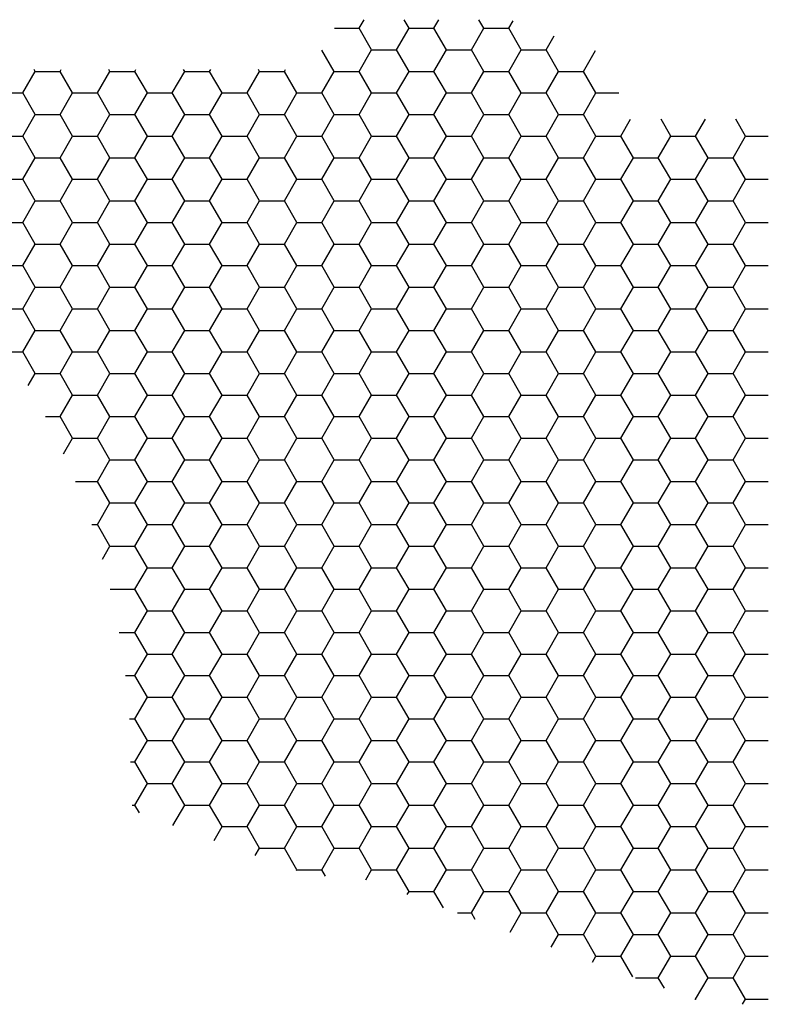
# Model space of a CAD drawing. Extents: x -1 to 4983, y -1242 to 3384.
# Drawn here: x 2266 to 2342, y 2458 to 2557 of the extents above; entities that cross this region are included whole.
import ezdxf

# ---------------------------------------------------------------- set-up
doc = ezdxf.new("R2010")
doc.units = 0
doc.header["$LTSCALE"] = 15
doc.header["$MEASUREMENT"] = 0
doc.layers.get('0').update_dxf_attribs({"linetype": 'CONTINUOUS'})

# ---------------------------------------------------------------- blocks, each defined once
blk = doc.blocks.new('*X')
at = {"color": 0}
for p, q in [((268.75, 374.556), (269.245, 375.413)), ((273.75, 374.556), (273.255, 375.413)), ((276.25, 374.556), (276.745, 375.413)), ((281.25, 374.556), (280.755, 375.413)), ((266.274, 374.556), (268.75, 374.556)), ((270, 372.391), (268.75, 374.556)), ((272.5, 372.391), (273.75, 374.556)), ((273.75, 374.556), (276.25, 374.556)), ((277.5, 372.391), (276.25, 374.556)), ((280, 372.391), (281.25, 374.556)), ((281.25, 374.556), (283.75, 374.556)), ((283.75, 374.556), (284.188, 375.315)), ((285, 372.391), (283.75, 374.556)), ((287.5, 372.391), (288.32, 373.811)), ((266.25, 370.226), (265.012, 372.37)), ((268.75, 370.226), (270, 372.391)), ((270, 372.391), (272.5, 372.391)), ((273.75, 370.226), (272.5, 372.391)), ((276.25, 370.226), (277.5, 372.391)), ((277.5, 372.391), (280, 372.391)), ((281.25, 370.226), (280, 372.391)), ((283.75, 370.226), (285, 372.391)), ((285, 372.391), (287.5, 372.391)), ((288.75, 370.226), (287.5, 372.391)), ((291.25, 370.226), (292.452, 372.308)), ((235, 368.061), (236.25, 370.226)), ((236.25, 370.226), (236.14, 370.416)), ((236.25, 370.226), (238.75, 370.226)), ((238.75, 370.226), (238.86, 370.416)), ((240, 368.061), (238.75, 370.226)), ((242.5, 368.061), (243.75, 370.226)), ((243.75, 370.226), (243.64, 370.416)), ((243.75, 370.226), (246.25, 370.226)), ((246.25, 370.226), (246.36, 370.416)), ((247.5, 368.061), (246.25, 370.226)), ((250, 368.061), (251.25, 370.226)), ((251.25, 370.226), (251.14, 370.416)), ((251.25, 370.226), (253.75, 370.226)), ((253.75, 370.226), (253.86, 370.416)), ((255, 368.061), (253.75, 370.226)), ((257.5, 368.061), (258.75, 370.226)), ((258.75, 370.226), (258.64, 370.416)), ((258.75, 370.226), (261.25, 370.226)), ((261.25, 370.226), (261.36, 370.416)), ((262.5, 368.061), (261.25, 370.226)), ((265, 368.061), (266.25, 370.226)), ((266.25, 370.226), (268.75, 370.226)), ((270, 368.061), (268.75, 370.226)), ((272.5, 368.061), (273.75, 370.226)), ((273.75, 370.226), (276.25, 370.226)), ((277.5, 368.061), (276.25, 370.226)), ((280, 368.061), (281.25, 370.226)), ((281.25, 370.226), (283.75, 370.226)), ((285, 368.061), (283.75, 370.226)), ((287.5, 368.061), (288.75, 370.226)), ((288.75, 370.226), (291.25, 370.226)), ((292.5, 368.061), (291.25, 370.226)), ((232.5, 368.061), (235, 368.061)), ((236.25, 365.896), (235, 368.061)), ((238.75, 365.896), (240, 368.061)), ((240, 368.061), (242.5, 368.061)), ((243.75, 365.896), (242.5, 368.061)), ((246.25, 365.896), (247.5, 368.061)), ((247.5, 368.061), (250, 368.061)), ((251.25, 365.896), (250, 368.061)), ((253.75, 365.896), (255, 368.061)), ((255, 368.061), (257.5, 368.061)), ((258.75, 365.896), (257.5, 368.061)), ((261.25, 365.896), (262.5, 368.061)), ((262.5, 368.061), (265, 368.061)), ((266.25, 365.896), (265, 368.061)), ((268.75, 365.896), (270, 368.061)), ((270, 368.061), (272.5, 368.061)), ((273.75, 365.896), (272.5, 368.061)), ((276.25, 365.896), (277.5, 368.061)), ((277.5, 368.061), (280, 368.061)), ((281.25, 365.896), (280, 368.061)), ((283.75, 365.896), (285, 368.061)), ((285, 368.061), (287.5, 368.061)), ((288.75, 365.896), (287.5, 368.061)), ((291.25, 365.896), (292.5, 368.061)), ((292.5, 368.061), (294.796, 368.061)), ((235, 363.731), (236.25, 365.896)), ((236.25, 365.896), (238.75, 365.896)), ((240, 363.731), (238.75, 365.896)), ((242.5, 363.731), (243.75, 365.896)), ((243.75, 365.896), (246.25, 365.896)), ((247.5, 363.731), (246.25, 365.896)), ((250, 363.731), (251.25, 365.896)), ((251.25, 365.896), (253.75, 365.896)), ((255, 363.731), (253.75, 365.896)), ((257.5, 363.731), (258.75, 365.896)), ((258.75, 365.896), (261.25, 365.896)), ((262.5, 363.731), (261.25, 365.896)), ((265, 363.731), (266.25, 365.896)), ((266.25, 365.896), (268.75, 365.896)), ((270, 363.731), (268.75, 365.896)), ((272.5, 363.731), (273.75, 365.896)), ((273.75, 365.896), (276.25, 365.896)), ((277.5, 363.731), (276.25, 365.896)), ((280, 363.731), (281.25, 365.896)), ((281.25, 365.896), (283.75, 365.896)), ((285, 363.731), (283.75, 365.896)), ((287.5, 363.731), (288.75, 365.896)), ((288.75, 365.896), (291.25, 365.896)), ((292.5, 363.731), (291.25, 365.896)), ((295, 363.731), (295.975, 365.419)), ((300, 363.731), (299.025, 365.419)), ((302.5, 363.731), (303.475, 365.419)), ((307.5, 363.731), (306.525, 365.419)), ((232.5, 363.731), (235, 363.731)), ((236.25, 361.566), (235, 363.731)), ((238.75, 361.566), (240, 363.731)), ((240, 363.731), (242.5, 363.731)), ((243.75, 361.566), (242.5, 363.731)), ((246.25, 361.566), (247.5, 363.731)), ((247.5, 363.731), (250, 363.731)), ((251.25, 361.566), (250, 363.731)), ((253.75, 361.566), (255, 363.731)), ((255, 363.731), (257.5, 363.731)), ((258.75, 361.566), (257.5, 363.731)), ((261.25, 361.566), (262.5, 363.731)), ((262.5, 363.731), (265, 363.731)), ((266.25, 361.566), (265, 363.731)), ((268.75, 361.566), (270, 363.731)), ((270, 363.731), (272.5, 363.731)), ((273.75, 361.566), (272.5, 363.731)), ((276.25, 361.566), (277.5, 363.731)), ((277.5, 363.731), (280, 363.731)), ((281.25, 361.566), (280, 363.731)), ((283.75, 361.566), (285, 363.731)), ((285, 363.731), (287.5, 363.731)), ((288.75, 361.566), (287.5, 363.731)), ((291.25, 361.566), (292.5, 363.731)), ((292.5, 363.731), (295, 363.731)), ((296.25, 361.566), (295, 363.731)), ((298.75, 361.566), (300, 363.731)), ((300, 363.731), (302.5, 363.731)), ((303.75, 361.566), (302.5, 363.731)), ((306.25, 361.566), (307.5, 363.731)), ((307.5, 363.731), (309.788, 363.731)), ((235, 359.401), (236.25, 361.566)), ((236.25, 361.566), (238.75, 361.566)), ((240, 359.401), (238.75, 361.566)), ((242.5, 359.401), (243.75, 361.566)), ((243.75, 361.566), (246.25, 361.566)), ((247.5, 359.401), (246.25, 361.566)), ((250, 359.401), (251.25, 361.566)), ((251.25, 361.566), (253.75, 361.566)), ((255, 359.401), (253.75, 361.566)), ((257.5, 359.401), (258.75, 361.566)), ((258.75, 361.566), (261.25, 361.566)), ((262.5, 359.401), (261.25, 361.566)), ((265, 359.401), (266.25, 361.566)), ((266.25, 361.566), (268.75, 361.566)), ((270, 359.401), (268.75, 361.566)), ((272.5, 359.401), (273.75, 361.566)), ((273.75, 361.566), (276.25, 361.566)), ((277.5, 359.401), (276.25, 361.566)), ((280, 359.401), (281.25, 361.566)), ((281.25, 361.566), (283.75, 361.566)), ((285, 359.401), (283.75, 361.566)), ((287.5, 359.401), (288.75, 361.566)), ((288.75, 361.566), (291.25, 361.566)), ((292.5, 359.401), (291.25, 361.566)), ((295, 359.401), (296.25, 361.566)), ((296.25, 361.566), (298.75, 361.566)), ((300, 359.401), (298.75, 361.566)), ((302.5, 359.401), (303.75, 361.566)), ((303.75, 361.566), (306.25, 361.566)), ((307.5, 359.401), (306.25, 361.566)), ((232.5, 359.401), (235, 359.401)), ((236.25, 357.235), (235, 359.401)), ((238.75, 357.235), (240, 359.401)), ((240, 359.401), (242.5, 359.401)), ((243.75, 357.235), (242.5, 359.401)), ((246.25, 357.235), (247.5, 359.401)), ((247.5, 359.401), (250, 359.401)), ((251.25, 357.235), (250, 359.401)), ((253.75, 357.235), (255, 359.401)), ((255, 359.401), (257.5, 359.401)), ((258.75, 357.235), (257.5, 359.401)), ((261.25, 357.235), (262.5, 359.401)), ((262.5, 359.401), (265, 359.401)), ((266.25, 357.235), (265, 359.401)), ((268.75, 357.235), (270, 359.401)), ((270, 359.401), (272.5, 359.401)), ((273.75, 357.235), (272.5, 359.401)), ((276.25, 357.235), (277.5, 359.401)), ((277.5, 359.401), (280, 359.401)), ((281.25, 357.235), (280, 359.401)), ((283.75, 357.235), (285, 359.401)), ((285, 359.401), (287.5, 359.401)), ((288.75, 357.235), (287.5, 359.401)), ((291.25, 357.235), (292.5, 359.401)), ((292.5, 359.401), (295, 359.401)), ((296.25, 357.235), (295, 359.401)), ((298.75, 357.235), (300, 359.401)), ((300, 359.401), (302.5, 359.401)), ((303.75, 357.235), (302.5, 359.401)), ((306.25, 357.235), (307.5, 359.401)), ((307.5, 359.401), (309.788, 359.401)), ((235, 355.07), (236.25, 357.235)), ((236.25, 357.235), (238.75, 357.235)), ((240, 355.07), (238.75, 357.235)), ((242.5, 355.07), (243.75, 357.235)), ((243.75, 357.235), (246.25, 357.235)), ((247.5, 355.07), (246.25, 357.235)), ((250, 355.07), (251.25, 357.235)), ((251.25, 357.235), (253.75, 357.235)), ((255, 355.07), (253.75, 357.235)), ((257.5, 355.07), (258.75, 357.235)), ((258.75, 357.235), (261.25, 357.235)), ((262.5, 355.07), (261.25, 357.235)), ((265, 355.07), (266.25, 357.235)), ((266.25, 357.235), (268.75, 357.235)), ((270, 355.07), (268.75, 357.235)), ((272.5, 355.07), (273.75, 357.235)), ((273.75, 357.235), (276.25, 357.235)), ((277.5, 355.07), (276.25, 357.235)), ((280, 355.07), (281.25, 357.235)), ((281.25, 357.235), (283.75, 357.235)), ((285, 355.07), (283.75, 357.235)), ((287.5, 355.07), (288.75, 357.235)), ((288.75, 357.235), (291.25, 357.235)), ((292.5, 355.07), (291.25, 357.235)), ((295, 355.07), (296.25, 357.235)), ((296.25, 357.235), (298.75, 357.235)), ((300, 355.07), (298.75, 357.235)), ((302.5, 355.07), (303.75, 357.235)), ((303.75, 357.235), (306.25, 357.235)), ((307.5, 355.07), (306.25, 357.235)), ((232.5, 355.07), (235, 355.07)), ((236.25, 352.905), (235, 355.07)), ((238.75, 352.905), (240, 355.07)), ((240, 355.07), (242.5, 355.07)), ((243.75, 352.905), (242.5, 355.07)), ((246.25, 352.905), (247.5, 355.07)), ((247.5, 355.07), (250, 355.07)), ((251.25, 352.905), (250, 355.07)), ((253.75, 352.905), (255, 355.07)), ((255, 355.07), (257.5, 355.07)), ((258.75, 352.905), (257.5, 355.07)), ((261.25, 352.905), (262.5, 355.07)), ((262.5, 355.07), (265, 355.07)), ((266.25, 352.905), (265, 355.07)), ((268.75, 352.905), (270, 355.07)), ((270, 355.07), (272.5, 355.07)), ((273.75, 352.905), (272.5, 355.07)), ((276.25, 352.905), (277.5, 355.07)), ((277.5, 355.07), (280, 355.07)), ((281.25, 352.905), (280, 355.07)), ((283.75, 352.905), (285, 355.07)), ((285, 355.07), (287.5, 355.07)), ((288.75, 352.905), (287.5, 355.07)), ((291.25, 352.905), (292.5, 355.07)), ((292.5, 355.07), (295, 355.07)), ((296.25, 352.905), (295, 355.07)), ((298.75, 352.905), (300, 355.07)), ((300, 355.07), (302.5, 355.07)), ((303.75, 352.905), (302.5, 355.07)), ((306.25, 352.905), (307.5, 355.07)), ((307.5, 355.07), (309.788, 355.07)), ((235, 350.74), (236.25, 352.905)), ((236.25, 352.905), (238.75, 352.905)), ((240, 350.74), (238.75, 352.905)), ((242.5, 350.74), (243.75, 352.905)), ((243.75, 352.905), (246.25, 352.905)), ((247.5, 350.74), (246.25, 352.905)), ((250, 350.74), (251.25, 352.905)), ((251.25, 352.905), (253.75, 352.905)), ((255, 350.74), (253.75, 352.905)), ((257.5, 350.74), (258.75, 352.905)), ((258.75, 352.905), (261.25, 352.905)), ((262.5, 350.74), (261.25, 352.905)), ((265, 350.74), (266.25, 352.905)), ((266.25, 352.905), (268.75, 352.905)), ((270, 350.74), (268.75, 352.905)), ((272.5, 350.74), (273.75, 352.905)), ((273.75, 352.905), (276.25, 352.905)), ((277.5, 350.74), (276.25, 352.905)), ((280, 350.74), (281.25, 352.905)), ((281.25, 352.905), (283.75, 352.905)), ((285, 350.74), (283.75, 352.905)), ((287.5, 350.74), (288.75, 352.905)), ((288.75, 352.905), (291.25, 352.905)), ((292.5, 350.74), (291.25, 352.905)), ((295, 350.74), (296.25, 352.905)), ((296.25, 352.905), (298.75, 352.905)), ((300, 350.74), (298.75, 352.905)), ((302.5, 350.74), (303.75, 352.905)), ((303.75, 352.905), (306.25, 352.905)), ((307.5, 350.74), (306.25, 352.905)), ((232.5, 350.74), (235, 350.74)), ((236.25, 348.575), (235, 350.74)), ((238.75, 348.575), (240, 350.74)), ((240, 350.74), (242.5, 350.74)), ((243.75, 348.575), (242.5, 350.74)), ((246.25, 348.575), (247.5, 350.74)), ((247.5, 350.74), (250, 350.74)), ((251.25, 348.575), (250, 350.74)), ((253.75, 348.575), (255, 350.74)), ((255, 350.74), (257.5, 350.74)), ((258.75, 348.575), (257.5, 350.74)), ((261.25, 348.575), (262.5, 350.74)), ((262.5, 350.74), (265, 350.74)), ((266.25, 348.575), (265, 350.74)), ((268.75, 348.575), (270, 350.74)), ((270, 350.74), (272.5, 350.74)), ((273.75, 348.575), (272.5, 350.74)), ((276.25, 348.575), (277.5, 350.74)), ((277.5, 350.74), (280, 350.74)), ((281.25, 348.575), (280, 350.74)), ((283.75, 348.575), (285, 350.74)), ((285, 350.74), (287.5, 350.74)), ((288.75, 348.575), (287.5, 350.74)), ((291.25, 348.575), (292.5, 350.74)), ((292.5, 350.74), (295, 350.74)), ((296.25, 348.575), (295, 350.74)), ((298.75, 348.575), (300, 350.74)), ((300, 350.74), (302.5, 350.74)), ((303.75, 348.575), (302.5, 350.74)), ((306.25, 348.575), (307.5, 350.74)), ((307.5, 350.74), (309.788, 350.74)), ((235, 346.41), (236.25, 348.575)), ((236.25, 348.575), (238.75, 348.575)), ((240, 346.41), (238.75, 348.575)), ((242.5, 346.41), (243.75, 348.575)), ((243.75, 348.575), (246.25, 348.575)), ((247.5, 346.41), (246.25, 348.575)), ((250, 346.41), (251.25, 348.575)), ((251.25, 348.575), (253.75, 348.575)), ((255, 346.41), (253.75, 348.575)), ((257.5, 346.41), (258.75, 348.575)), ((258.75, 348.575), (261.25, 348.575)), ((262.5, 346.41), (261.25, 348.575)), ((265, 346.41), (266.25, 348.575)), ((266.25, 348.575), (268.75, 348.575)), ((270, 346.41), (268.75, 348.575)), ((272.5, 346.41), (273.75, 348.575)), ((273.75, 348.575), (276.25, 348.575)), ((277.5, 346.41), (276.25, 348.575)), ((280, 346.41), (281.25, 348.575)), ((281.25, 348.575), (283.75, 348.575)), ((285, 346.41), (283.75, 348.575)), ((287.5, 346.41), (288.75, 348.575)), ((288.75, 348.575), (291.25, 348.575)), ((292.5, 346.41), (291.25, 348.575)), ((295, 346.41), (296.25, 348.575)), ((296.25, 348.575), (298.75, 348.575)), ((300, 346.41), (298.75, 348.575)), ((302.5, 346.41), (303.75, 348.575)), ((303.75, 348.575), (306.25, 348.575)), ((307.5, 346.41), (306.25, 348.575)), ((232.5, 346.41), (235, 346.41)), ((236.25, 344.245), (235, 346.41)), ((238.75, 344.245), (240, 346.41)), ((240, 346.41), (242.5, 346.41)), ((243.75, 344.245), (242.5, 346.41)), ((246.25, 344.245), (247.5, 346.41)), ((247.5, 346.41), (250, 346.41)), ((251.25, 344.245), (250, 346.41)), ((253.75, 344.245), (255, 346.41)), ((255, 346.41), (257.5, 346.41)), ((258.75, 344.245), (257.5, 346.41)), ((261.25, 344.245), (262.5, 346.41)), ((262.5, 346.41), (265, 346.41)), ((266.25, 344.245), (265, 346.41)), ((268.75, 344.245), (270, 346.41)), ((270, 346.41), (272.5, 346.41)), ((273.75, 344.245), (272.5, 346.41)), ((276.25, 344.245), (277.5, 346.41)), ((277.5, 346.41), (280, 346.41)), ((281.25, 344.245), (280, 346.41)), ((283.75, 344.245), (285, 346.41)), ((285, 346.41), (287.5, 346.41)), ((288.75, 344.245), (287.5, 346.41)), ((291.25, 344.245), (292.5, 346.41)), ((292.5, 346.41), (295, 346.41)), ((296.25, 344.245), (295, 346.41)), ((298.75, 344.245), (300, 346.41)), ((300, 346.41), (302.5, 346.41)), ((303.75, 344.245), (302.5, 346.41)), ((306.25, 344.245), (307.5, 346.41)), ((307.5, 346.41), (309.788, 346.41)), ((235, 342.08), (236.25, 344.245)), ((236.25, 344.245), (238.75, 344.245)), ((240, 342.08), (238.75, 344.245)), ((242.5, 342.08), (243.75, 344.245)), ((243.75, 344.245), (246.25, 344.245)), ((247.5, 342.08), (246.25, 344.245)), ((250, 342.08), (251.25, 344.245)), ((251.25, 344.245), (253.75, 344.245)), ((255, 342.08), (253.75, 344.245)), ((257.5, 342.08), (258.75, 344.245)), ((258.75, 344.245), (261.25, 344.245)), ((262.5, 342.08), (261.25, 344.245)), ((265, 342.08), (266.25, 344.245)), ((266.25, 344.245), (268.75, 344.245)), ((270, 342.08), (268.75, 344.245)), ((272.5, 342.08), (273.75, 344.245)), ((273.75, 344.245), (276.25, 344.245)), ((277.5, 342.08), (276.25, 344.245)), ((280, 342.08), (281.25, 344.245)), ((281.25, 344.245), (283.75, 344.245)), ((285, 342.08), (283.75, 344.245)), ((287.5, 342.08), (288.75, 344.245)), ((288.75, 344.245), (291.25, 344.245)), ((292.5, 342.08), (291.25, 344.245)), ((295, 342.08), (296.25, 344.245)), ((296.25, 344.245), (298.75, 344.245)), ((300, 342.08), (298.75, 344.245)), ((302.5, 342.08), (303.75, 344.245)), ((303.75, 344.245), (306.25, 344.245)), ((307.5, 342.08), (306.25, 344.245)), ((233.434, 342.08), (235, 342.08)), ((236.25, 339.915), (235, 342.08)), ((238.75, 339.915), (240, 342.08)), ((240, 342.08), (242.5, 342.08)), ((243.75, 339.915), (242.5, 342.08)), ((246.25, 339.915), (247.5, 342.08)), ((247.5, 342.08), (250, 342.08)), ((251.25, 339.915), (250, 342.08)), ((253.75, 339.915), (255, 342.08)), ((255, 342.08), (257.5, 342.08)), ((258.75, 339.915), (257.5, 342.08)), ((261.25, 339.915), (262.5, 342.08)), ((262.5, 342.08), (265, 342.08)), ((266.25, 339.915), (265, 342.08)), ((268.75, 339.915), (270, 342.08)), ((270, 342.08), (272.5, 342.08)), ((273.75, 339.915), (272.5, 342.08)), ((276.25, 339.915), (277.5, 342.08)), ((277.5, 342.08), (280, 342.08)), ((281.25, 339.915), (280, 342.08)), ((283.75, 339.915), (285, 342.08)), ((285, 342.08), (287.5, 342.08)), ((288.75, 339.915), (287.5, 342.08)), ((291.25, 339.915), (292.5, 342.08)), ((292.5, 342.08), (295, 342.08)), ((296.25, 339.915), (295, 342.08)), ((298.75, 339.915), (300, 342.08)), ((300, 342.08), (302.5, 342.08)), ((303.75, 339.915), (302.5, 342.08)), ((306.25, 339.915), (307.5, 342.08)), ((307.5, 342.08), (309.788, 342.08)), ((235.547, 338.697), (236.25, 339.915)), ((236.25, 339.915), (238.75, 339.915)), ((240, 337.75), (238.75, 339.915)), ((242.5, 337.75), (243.75, 339.915)), ((243.75, 339.915), (246.25, 339.915)), ((247.5, 337.75), (246.25, 339.915)), ((250, 337.75), (251.25, 339.915)), ((251.25, 339.915), (253.75, 339.915)), ((255, 337.75), (253.75, 339.915)), ((257.5, 337.75), (258.75, 339.915)), ((258.75, 339.915), (261.25, 339.915)), ((262.5, 337.75), (261.25, 339.915)), ((265, 337.75), (266.25, 339.915)), ((266.25, 339.915), (268.75, 339.915)), ((270, 337.75), (268.75, 339.915)), ((272.5, 337.75), (273.75, 339.915)), ((273.75, 339.915), (276.25, 339.915)), ((277.5, 337.75), (276.25, 339.915)), ((280, 337.75), (281.25, 339.915)), ((281.25, 339.915), (283.75, 339.915)), ((285, 337.75), (283.75, 339.915)), ((287.5, 337.75), (288.75, 339.915)), ((288.75, 339.915), (291.25, 339.915)), ((292.5, 337.75), (291.25, 339.915)), ((295, 337.75), (296.25, 339.915)), ((296.25, 339.915), (298.75, 339.915)), ((300, 337.75), (298.75, 339.915)), ((302.5, 337.75), (303.75, 339.915)), ((303.75, 339.915), (306.25, 339.915)), ((307.5, 337.75), (306.25, 339.915)), ((238.75, 335.585), (240, 337.75)), ((240, 337.75), (242.5, 337.75)), ((243.75, 335.585), (242.5, 337.75)), ((246.25, 335.585), (247.5, 337.75)), ((247.5, 337.75), (250, 337.75)), ((251.25, 335.585), (250, 337.75)), ((253.75, 335.585), (255, 337.75)), ((255, 337.75), (257.5, 337.75)), ((258.75, 335.585), (257.5, 337.75)), ((261.25, 335.585), (262.5, 337.75)), ((262.5, 337.75), (265, 337.75)), ((266.25, 335.585), (265, 337.75)), ((268.75, 335.585), (270, 337.75)), ((270, 337.75), (272.5, 337.75)), ((273.75, 335.585), (272.5, 337.75)), ((276.25, 335.585), (277.5, 337.75)), ((277.5, 337.75), (280, 337.75)), ((281.25, 335.585), (280, 337.75)), ((283.75, 335.585), (285, 337.75)), ((285, 337.75), (287.5, 337.75)), ((288.75, 335.585), (287.5, 337.75)), ((291.25, 335.585), (292.5, 337.75)), ((292.5, 337.75), (295, 337.75)), ((296.25, 335.585), (295, 337.75)), ((298.75, 335.585), (300, 337.75)), ((300, 337.75), (302.5, 337.75)), ((303.75, 335.585), (302.5, 337.75)), ((306.25, 335.585), (307.5, 337.75)), ((307.5, 337.75), (309.788, 337.75)), ((237.278, 335.585), (238.75, 335.585)), ((240, 333.42), (238.75, 335.585)), ((242.5, 333.42), (243.75, 335.585)), ((243.75, 335.585), (246.25, 335.585)), ((247.5, 333.42), (246.25, 335.585)), ((250, 333.42), (251.25, 335.585)), ((251.25, 335.585), (253.75, 335.585)), ((255, 333.42), (253.75, 335.585)), ((257.5, 333.42), (258.75, 335.585)), ((258.75, 335.585), (261.25, 335.585)), ((262.5, 333.42), (261.25, 335.585)), ((265, 333.42), (266.25, 335.585)), ((266.25, 335.585), (268.75, 335.585)), ((270, 333.42), (268.75, 335.585)), ((272.5, 333.42), (273.75, 335.585)), ((273.75, 335.585), (276.25, 335.585)), ((277.5, 333.42), (276.25, 335.585)), ((280, 333.42), (281.25, 335.585)), ((281.25, 335.585), (283.75, 335.585)), ((285, 333.42), (283.75, 335.585)), ((287.5, 333.42), (288.75, 335.585)), ((288.75, 335.585), (291.25, 335.585)), ((292.5, 333.42), (291.25, 335.585)), ((295, 333.42), (296.25, 335.585)), ((296.25, 335.585), (298.75, 335.585)), ((300, 333.42), (298.75, 335.585)), ((302.5, 333.42), (303.75, 335.585)), ((303.75, 335.585), (306.25, 335.585)), ((307.5, 333.42), (306.25, 335.585)), ((239.102, 331.865), (240, 333.42)), ((240, 333.42), (242.5, 333.42)), ((243.75, 331.255), (242.5, 333.42)), ((246.25, 331.255), (247.5, 333.42)), ((247.5, 333.42), (250, 333.42)), ((251.25, 331.255), (250, 333.42)), ((253.75, 331.255), (255, 333.42)), ((255, 333.42), (257.5, 333.42)), ((258.75, 331.255), (257.5, 333.42)), ((261.25, 331.255), (262.5, 333.42)), ((262.5, 333.42), (265, 333.42)), ((266.25, 331.255), (265, 333.42)), ((268.75, 331.255), (270, 333.42)), ((270, 333.42), (272.5, 333.42)), ((273.75, 331.255), (272.5, 333.42)), ((276.25, 331.255), (277.5, 333.42)), ((277.5, 333.42), (280, 333.42)), ((281.25, 331.255), (280, 333.42)), ((283.75, 331.255), (285, 333.42)), ((285, 333.42), (287.5, 333.42)), ((288.75, 331.255), (287.5, 333.42)), ((291.25, 331.255), (292.5, 333.42)), ((292.5, 333.42), (295, 333.42)), ((296.25, 331.255), (295, 333.42)), ((298.75, 331.255), (300, 333.42)), ((300, 333.42), (302.5, 333.42)), ((303.75, 331.255), (302.5, 333.42)), ((306.25, 331.255), (307.5, 333.42)), ((307.5, 333.42), (309.788, 333.42)), ((242.5, 329.09), (243.75, 331.255)), ((243.75, 331.255), (246.25, 331.255)), ((247.5, 329.09), (246.25, 331.255)), ((250, 329.09), (251.25, 331.255)), ((251.25, 331.255), (253.75, 331.255)), ((255, 329.09), (253.75, 331.255)), ((257.5, 329.09), (258.75, 331.255)), ((258.75, 331.255), (261.25, 331.255)), ((262.5, 329.09), (261.25, 331.255)), ((265, 329.09), (266.25, 331.255)), ((266.25, 331.255), (268.75, 331.255)), ((270, 329.09), (268.75, 331.255)), ((272.5, 329.09), (273.75, 331.255)), ((273.75, 331.255), (276.25, 331.255)), ((277.5, 329.09), (276.25, 331.255)), ((280, 329.09), (281.25, 331.255)), ((281.25, 331.255), (283.75, 331.255)), ((285, 329.09), (283.75, 331.255)), ((287.5, 329.09), (288.75, 331.255)), ((288.75, 331.255), (291.25, 331.255)), ((292.5, 329.09), (291.25, 331.255)), ((295, 329.09), (296.25, 331.255)), ((296.25, 331.255), (298.75, 331.255)), ((300, 329.09), (298.75, 331.255)), ((302.5, 329.09), (303.75, 331.255)), ((303.75, 331.255), (306.25, 331.255)), ((307.5, 329.09), (306.25, 331.255)), ((240.301, 329.09), (242.5, 329.09)), ((243.75, 326.925), (242.5, 329.09)), ((246.25, 326.925), (247.5, 329.09)), ((247.5, 329.09), (250, 329.09)), ((251.25, 326.925), (250, 329.09)), ((253.75, 326.925), (255, 329.09)), ((255, 329.09), (257.5, 329.09)), ((258.75, 326.925), (257.5, 329.09)), ((261.25, 326.925), (262.5, 329.09)), ((262.5, 329.09), (265, 329.09)), ((266.25, 326.925), (265, 329.09)), ((268.75, 326.925), (270, 329.09)), ((270, 329.09), (272.5, 329.09)), ((273.75, 326.925), (272.5, 329.09)), ((276.25, 326.925), (277.5, 329.09)), ((277.5, 329.09), (280, 329.09)), ((281.25, 326.925), (280, 329.09)), ((283.75, 326.925), (285, 329.09)), ((285, 329.09), (287.5, 329.09)), ((288.75, 326.925), (287.5, 329.09)), ((291.25, 326.925), (292.5, 329.09)), ((292.5, 329.09), (295, 329.09)), ((296.25, 326.925), (295, 329.09)), ((298.75, 326.925), (300, 329.09)), ((300, 329.09), (302.5, 329.09)), ((303.75, 326.925), (302.5, 329.09)), ((306.25, 326.925), (307.5, 329.09)), ((307.5, 329.09), (309.788, 329.09)), ((242.5, 324.76), (243.75, 326.925)), ((243.75, 326.925), (246.25, 326.925)), ((247.5, 324.76), (246.25, 326.925)), ((250, 324.76), (251.25, 326.925)), ((251.25, 326.925), (253.75, 326.925)), ((255, 324.76), (253.75, 326.925)), ((257.5, 324.76), (258.75, 326.925)), ((258.75, 326.925), (261.25, 326.925)), ((262.5, 324.76), (261.25, 326.925)), ((265, 324.76), (266.25, 326.925)), ((266.25, 326.925), (268.75, 326.925)), ((270, 324.76), (268.75, 326.925)), ((272.5, 324.76), (273.75, 326.925)), ((273.75, 326.925), (276.25, 326.925)), ((277.5, 324.76), (276.25, 326.925)), ((280, 324.76), (281.25, 326.925)), ((281.25, 326.925), (283.75, 326.925)), ((285, 324.76), (283.75, 326.925)), ((287.5, 324.76), (288.75, 326.925)), ((288.75, 326.925), (291.25, 326.925)), ((292.5, 324.76), (291.25, 326.925)), ((295, 324.76), (296.25, 326.925)), ((296.25, 326.925), (298.75, 326.925)), ((300, 324.76), (298.75, 326.925)), ((302.5, 324.76), (303.75, 326.925)), ((303.75, 326.925), (306.25, 326.925)), ((307.5, 324.76), (306.25, 326.925)), ((241.914, 324.76), (242.5, 324.76)), ((243.75, 322.594), (242.5, 324.76)), ((246.25, 322.594), (247.5, 324.76)), ((247.5, 324.76), (250, 324.76)), ((251.25, 322.594), (250, 324.76)), ((253.75, 322.594), (255, 324.76)), ((255, 324.76), (257.5, 324.76)), ((258.75, 322.594), (257.5, 324.76)), ((261.25, 322.594), (262.5, 324.76)), ((262.5, 324.76), (265, 324.76)), ((266.25, 322.594), (265, 324.76)), ((268.75, 322.594), (270, 324.76)), ((270, 324.76), (272.5, 324.76)), ((273.75, 322.594), (272.5, 324.76)), ((276.25, 322.594), (277.5, 324.76)), ((277.5, 324.76), (280, 324.76)), ((281.25, 322.594), (280, 324.76)), ((283.75, 322.594), (285, 324.76)), ((285, 324.76), (287.5, 324.76)), ((288.75, 322.594), (287.5, 324.76)), ((291.25, 322.594), (292.5, 324.76)), ((292.5, 324.76), (295, 324.76)), ((296.25, 322.594), (295, 324.76)), ((298.75, 322.594), (300, 324.76)), ((300, 324.76), (302.5, 324.76)), ((303.75, 322.594), (302.5, 324.76)), ((306.25, 322.594), (307.5, 324.76)), ((307.5, 324.76), (309.788, 324.76)), ((242.993, 321.283), (243.75, 322.594)), ((243.75, 322.594), (246.25, 322.594)), ((247.5, 320.429), (246.25, 322.594)), ((250, 320.429), (251.25, 322.594)), ((251.25, 322.594), (253.75, 322.594)), ((255, 320.429), (253.75, 322.594)), ((257.5, 320.429), (258.75, 322.594)), ((258.75, 322.594), (261.25, 322.594)), ((262.5, 320.429), (261.25, 322.594)), ((265, 320.429), (266.25, 322.594)), ((266.25, 322.594), (268.75, 322.594)), ((270, 320.429), (268.75, 322.594)), ((272.5, 320.429), (273.75, 322.594)), ((273.75, 322.594), (276.25, 322.594)), ((277.5, 320.429), (276.25, 322.594)), ((280, 320.429), (281.25, 322.594)), ((281.25, 322.594), (283.75, 322.594)), ((285, 320.429), (283.75, 322.594)), ((287.5, 320.429), (288.75, 322.594)), ((288.75, 322.594), (291.25, 322.594)), ((292.5, 320.429), (291.25, 322.594)), ((295, 320.429), (296.25, 322.594)), ((296.25, 322.594), (298.75, 322.594)), ((300, 320.429), (298.75, 322.594)), ((302.5, 320.429), (303.75, 322.594)), ((303.75, 322.594), (306.25, 322.594)), ((307.5, 320.429), (306.25, 322.594)), ((246.25, 318.264), (247.5, 320.429)), ((247.5, 320.429), (250, 320.429)), ((251.25, 318.264), (250, 320.429)), ((253.75, 318.264), (255, 320.429)), ((255, 320.429), (257.5, 320.429)), ((258.75, 318.264), (257.5, 320.429)), ((261.25, 318.264), (262.5, 320.429)), ((262.5, 320.429), (265, 320.429)), ((266.25, 318.264), (265, 320.429)), ((268.75, 318.264), (270, 320.429)), ((270, 320.429), (272.5, 320.429)), ((273.75, 318.264), (272.5, 320.429)), ((276.25, 318.264), (277.5, 320.429)), ((277.5, 320.429), (280, 320.429)), ((281.25, 318.264), (280, 320.429)), ((283.75, 318.264), (285, 320.429)), ((285, 320.429), (287.5, 320.429)), ((288.75, 318.264), (287.5, 320.429)), ((291.25, 318.264), (292.5, 320.429)), ((292.5, 320.429), (295, 320.429)), ((296.25, 318.264), (295, 320.429)), ((298.75, 318.264), (300, 320.429)), ((300, 320.429), (302.5, 320.429)), ((303.75, 318.264), (302.5, 320.429)), ((306.25, 318.264), (307.5, 320.429)), ((307.5, 320.429), (309.788, 320.429)), ((243.782, 318.264), (246.25, 318.264)), ((247.5, 316.099), (246.25, 318.264)), ((250, 316.099), (251.25, 318.264)), ((251.25, 318.264), (253.75, 318.264)), ((255, 316.099), (253.75, 318.264)), ((257.5, 316.099), (258.75, 318.264)), ((258.75, 318.264), (261.25, 318.264)), ((262.5, 316.099), (261.25, 318.264)), ((265, 316.099), (266.25, 318.264)), ((266.25, 318.264), (268.75, 318.264)), ((270, 316.099), (268.75, 318.264)), ((272.5, 316.099), (273.75, 318.264)), ((273.75, 318.264), (276.25, 318.264)), ((277.5, 316.099), (276.25, 318.264)), ((280, 316.099), (281.25, 318.264)), ((281.25, 318.264), (283.75, 318.264)), ((285, 316.099), (283.75, 318.264)), ((287.5, 316.099), (288.75, 318.264)), ((288.75, 318.264), (291.25, 318.264)), ((292.5, 316.099), (291.25, 318.264)), ((295, 316.099), (296.25, 318.264)), ((296.25, 318.264), (298.75, 318.264)), ((300, 316.099), (298.75, 318.264)), ((302.5, 316.099), (303.75, 318.264)), ((303.75, 318.264), (306.25, 318.264)), ((307.5, 316.099), (306.25, 318.264)), ((246.25, 313.934), (247.5, 316.099)), ((247.5, 316.099), (250, 316.099)), ((251.25, 313.934), (250, 316.099)), ((253.75, 313.934), (255, 316.099)), ((255, 316.099), (257.5, 316.099)), ((258.75, 313.934), (257.5, 316.099)), ((261.25, 313.934), (262.5, 316.099)), ((262.5, 316.099), (265, 316.099)), ((266.25, 313.934), (265, 316.099)), ((268.75, 313.934), (270, 316.099)), ((270, 316.099), (272.5, 316.099)), ((273.75, 313.934), (272.5, 316.099)), ((276.25, 313.934), (277.5, 316.099)), ((277.5, 316.099), (280, 316.099)), ((281.25, 313.934), (280, 316.099)), ((283.75, 313.934), (285, 316.099)), ((285, 316.099), (287.5, 316.099)), ((288.75, 313.934), (287.5, 316.099)), ((291.25, 313.934), (292.5, 316.099)), ((292.5, 316.099), (295, 316.099)), ((296.25, 313.934), (295, 316.099)), ((298.75, 313.934), (300, 316.099)), ((300, 316.099), (302.5, 316.099)), ((303.75, 313.934), (302.5, 316.099)), ((306.25, 313.934), (307.5, 316.099)), ((307.5, 316.099), (309.788, 316.099)), ((244.682, 313.934), (246.25, 313.934)), ((247.5, 311.769), (246.25, 313.934)), ((250, 311.769), (251.25, 313.934)), ((251.25, 313.934), (253.75, 313.934)), ((255, 311.769), (253.75, 313.934)), ((257.5, 311.769), (258.75, 313.934)), ((258.75, 313.934), (261.25, 313.934)), ((262.5, 311.769), (261.25, 313.934)), ((265, 311.769), (266.25, 313.934)), ((266.25, 313.934), (268.75, 313.934)), ((270, 311.769), (268.75, 313.934)), ((272.5, 311.769), (273.75, 313.934)), ((273.75, 313.934), (276.25, 313.934)), ((277.5, 311.769), (276.25, 313.934)), ((280, 311.769), (281.25, 313.934)), ((281.25, 313.934), (283.75, 313.934)), ((285, 311.769), (283.75, 313.934)), ((287.5, 311.769), (288.75, 313.934)), ((288.75, 313.934), (291.25, 313.934)), ((292.5, 311.769), (291.25, 313.934)), ((295, 311.769), (296.25, 313.934)), ((296.25, 313.934), (298.75, 313.934)), ((300, 311.769), (298.75, 313.934)), ((302.5, 311.769), (303.75, 313.934)), ((303.75, 313.934), (306.25, 313.934)), ((307.5, 311.769), (306.25, 313.934)), ((246.25, 309.604), (247.5, 311.769)), ((247.5, 311.769), (250, 311.769)), ((251.25, 309.604), (250, 311.769)), ((253.75, 309.604), (255, 311.769)), ((255, 311.769), (257.5, 311.769)), ((258.75, 309.604), (257.5, 311.769)), ((261.25, 309.604), (262.5, 311.769)), ((262.5, 311.769), (265, 311.769)), ((266.25, 309.604), (265, 311.769)), ((268.75, 309.604), (270, 311.769)), ((270, 311.769), (272.5, 311.769)), ((273.75, 309.604), (272.5, 311.769)), ((276.25, 309.604), (277.5, 311.769)), ((277.5, 311.769), (280, 311.769)), ((281.25, 309.604), (280, 311.769)), ((283.75, 309.604), (285, 311.769)), ((285, 311.769), (287.5, 311.769)), ((288.75, 309.604), (287.5, 311.769)), ((291.25, 309.604), (292.5, 311.769)), ((292.5, 311.769), (295, 311.769)), ((296.25, 309.604), (295, 311.769)), ((298.75, 309.604), (300, 311.769)), ((300, 311.769), (302.5, 311.769)), ((303.75, 309.604), (302.5, 311.769)), ((306.25, 309.604), (307.5, 311.769)), ((307.5, 311.769), (309.788, 311.769)), ((245.318, 309.604), (246.25, 309.604)), ((247.5, 307.439), (246.25, 309.604)), ((250, 307.439), (251.25, 309.604)), ((251.25, 309.604), (253.75, 309.604)), ((255, 307.439), (253.75, 309.604)), ((257.5, 307.439), (258.75, 309.604)), ((258.75, 309.604), (261.25, 309.604)), ((262.5, 307.439), (261.25, 309.604)), ((265, 307.439), (266.25, 309.604)), ((266.25, 309.604), (268.75, 309.604)), ((270, 307.439), (268.75, 309.604)), ((272.5, 307.439), (273.75, 309.604)), ((273.75, 309.604), (276.25, 309.604)), ((277.5, 307.439), (276.25, 309.604)), ((280, 307.439), (281.25, 309.604)), ((281.25, 309.604), (283.75, 309.604)), ((285, 307.439), (283.75, 309.604)), ((287.5, 307.439), (288.75, 309.604)), ((288.75, 309.604), (291.25, 309.604)), ((292.5, 307.439), (291.25, 309.604)), ((295, 307.439), (296.25, 309.604)), ((296.25, 309.604), (298.75, 309.604)), ((300, 307.439), (298.75, 309.604)), ((302.5, 307.439), (303.75, 309.604)), ((303.75, 309.604), (306.25, 309.604)), ((307.5, 307.439), (306.25, 309.604)), ((246.25, 305.274), (247.5, 307.439)), ((247.5, 307.439), (250, 307.439)), ((251.25, 305.274), (250, 307.439)), ((253.75, 305.274), (255, 307.439)), ((255, 307.439), (257.5, 307.439)), ((258.75, 305.274), (257.5, 307.439)), ((261.25, 305.274), (262.5, 307.439)), ((262.5, 307.439), (265, 307.439)), ((266.25, 305.274), (265, 307.439)), ((268.75, 305.274), (270, 307.439)), ((270, 307.439), (272.5, 307.439)), ((273.75, 305.274), (272.5, 307.439)), ((276.25, 305.274), (277.5, 307.439)), ((277.5, 307.439), (280, 307.439)), ((281.25, 305.274), (280, 307.439)), ((283.75, 305.274), (285, 307.439)), ((285, 307.439), (287.5, 307.439)), ((288.75, 305.274), (287.5, 307.439)), ((291.25, 305.274), (292.5, 307.439)), ((292.5, 307.439), (295, 307.439)), ((296.25, 305.274), (295, 307.439)), ((298.75, 305.274), (300, 307.439)), ((300, 307.439), (302.5, 307.439)), ((303.75, 305.274), (302.5, 307.439)), ((306.25, 305.274), (307.5, 307.439)), ((307.5, 307.439), (309.788, 307.439)), ((245.697, 305.274), (246.25, 305.274)), ((247.5, 303.109), (246.25, 305.274)), ((250, 303.109), (251.25, 305.274)), ((251.25, 305.274), (253.75, 305.274)), ((255, 303.109), (253.75, 305.274)), ((257.5, 303.109), (258.75, 305.274)), ((258.75, 305.274), (261.25, 305.274)), ((262.5, 303.109), (261.25, 305.274)), ((265, 303.109), (266.25, 305.274)), ((266.25, 305.274), (268.75, 305.274)), ((270, 303.109), (268.75, 305.274)), ((272.5, 303.109), (273.75, 305.274)), ((273.75, 305.274), (276.25, 305.274)), ((277.5, 303.109), (276.25, 305.274)), ((280, 303.109), (281.25, 305.274)), ((281.25, 305.274), (283.75, 305.274)), ((285, 303.109), (283.75, 305.274)), ((287.5, 303.109), (288.75, 305.274)), ((288.75, 305.274), (291.25, 305.274)), ((292.5, 303.109), (291.25, 305.274)), ((295, 303.109), (296.25, 305.274)), ((296.25, 305.274), (298.75, 305.274)), ((300, 303.109), (298.75, 305.274)), ((302.5, 303.109), (303.75, 305.274)), ((303.75, 305.274), (306.25, 305.274)), ((307.5, 303.109), (306.25, 305.274)), ((246.25, 300.944), (247.5, 303.109)), ((247.5, 303.109), (250, 303.109)), ((251.25, 300.944), (250, 303.109)), ((253.75, 300.944), (255, 303.109)), ((255, 303.109), (257.5, 303.109)), ((258.75, 300.944), (257.5, 303.109)), ((261.25, 300.944), (262.5, 303.109)), ((262.5, 303.109), (265, 303.109)), ((266.25, 300.944), (265, 303.109)), ((268.75, 300.944), (270, 303.109)), ((270, 303.109), (272.5, 303.109)), ((273.75, 300.944), (272.5, 303.109)), ((276.25, 300.944), (277.5, 303.109)), ((277.5, 303.109), (280, 303.109)), ((281.25, 300.944), (280, 303.109)), ((283.75, 300.944), (285, 303.109)), ((285, 303.109), (287.5, 303.109)), ((288.75, 300.944), (287.5, 303.109)), ((291.25, 300.944), (292.5, 303.109)), ((292.5, 303.109), (295, 303.109)), ((296.25, 300.944), (295, 303.109)), ((298.75, 300.944), (300, 303.109)), ((300, 303.109), (302.5, 303.109)), ((303.75, 300.944), (302.5, 303.109)), ((306.25, 300.944), (307.5, 303.109)), ((307.5, 303.109), (309.788, 303.109)), ((245.822, 300.944), (246.25, 300.944)), ((247.5, 298.779), (246.25, 300.944)), ((250, 298.779), (251.25, 300.944)), ((251.25, 300.944), (253.75, 300.944)), ((255, 298.779), (253.75, 300.944)), ((257.5, 298.779), (258.75, 300.944)), ((258.75, 300.944), (261.25, 300.944)), ((262.5, 298.779), (261.25, 300.944)), ((265, 298.779), (266.25, 300.944)), ((266.25, 300.944), (268.75, 300.944)), ((270, 298.779), (268.75, 300.944)), ((272.5, 298.779), (273.75, 300.944)), ((273.75, 300.944), (276.25, 300.944)), ((277.5, 298.779), (276.25, 300.944)), ((280, 298.779), (281.25, 300.944)), ((281.25, 300.944), (283.75, 300.944)), ((285, 298.779), (283.75, 300.944)), ((287.5, 298.779), (288.75, 300.944)), ((288.75, 300.944), (291.25, 300.944)), ((292.5, 298.779), (291.25, 300.944)), ((295, 298.779), (296.25, 300.944)), ((296.25, 300.944), (298.75, 300.944)), ((300, 298.779), (298.75, 300.944)), ((302.5, 298.779), (303.75, 300.944)), ((303.75, 300.944), (306.25, 300.944)), ((307.5, 298.779), (306.25, 300.944)), ((246.25, 296.614), (247.5, 298.779)), ((247.5, 298.779), (250, 298.779)), ((251.25, 296.614), (250, 298.779)), ((253.75, 296.614), (255, 298.779)), ((255, 298.779), (257.5, 298.779)), ((258.75, 296.614), (257.5, 298.779)), ((261.25, 296.614), (262.5, 298.779)), ((262.5, 298.779), (265, 298.779)), ((266.25, 296.614), (265, 298.779)), ((268.75, 296.614), (270, 298.779)), ((270, 298.779), (272.5, 298.779)), ((273.75, 296.614), (272.5, 298.779)), ((276.25, 296.614), (277.5, 298.779)), ((277.5, 298.779), (280, 298.779)), ((281.25, 296.614), (280, 298.779)), ((283.75, 296.614), (285, 298.779)), ((285, 298.779), (287.5, 298.779)), ((288.75, 296.614), (287.5, 298.779)), ((291.25, 296.614), (292.5, 298.779)), ((292.5, 298.779), (295, 298.779)), ((296.25, 296.614), (295, 298.779)), ((298.75, 296.614), (300, 298.779)), ((300, 298.779), (302.5, 298.779)), ((303.75, 296.614), (302.5, 298.779)), ((306.25, 296.614), (307.5, 298.779)), ((307.5, 298.779), (309.788, 298.779)), ((245.971, 296.614), (246.25, 296.614)), ((246.703, 295.829), (246.25, 296.614)), ((250.066, 294.563), (251.25, 296.614)), ((251.25, 296.614), (253.75, 296.614)), ((255, 294.449), (253.75, 296.614)), ((257.5, 294.449), (258.75, 296.614)), ((258.75, 296.614), (261.25, 296.614)), ((262.5, 294.449), (261.25, 296.614)), ((265, 294.449), (266.25, 296.614)), ((266.25, 296.614), (268.75, 296.614)), ((270, 294.449), (268.75, 296.614)), ((272.5, 294.449), (273.75, 296.614)), ((273.75, 296.614), (276.25, 296.614)), ((277.5, 294.449), (276.25, 296.614)), ((280, 294.449), (281.25, 296.614)), ((281.25, 296.614), (283.75, 296.614)), ((285, 294.449), (283.75, 296.614)), ((287.5, 294.449), (288.75, 296.614)), ((288.75, 296.614), (291.25, 296.614)), ((292.5, 294.449), (291.25, 296.614)), ((295, 294.449), (296.25, 296.614)), ((296.25, 296.614), (298.75, 296.614)), ((300, 294.449), (298.75, 296.614)), ((302.5, 294.449), (303.75, 296.614)), ((303.75, 296.614), (306.25, 296.614)), ((307.5, 294.449), (306.25, 296.614)), ((254.198, 293.059), (255, 294.449)), ((255, 294.449), (257.5, 294.449)), ((258.75, 292.284), (257.5, 294.449)), ((261.25, 292.284), (262.5, 294.449)), ((262.5, 294.449), (265, 294.449)), ((266.25, 292.284), (265, 294.449)), ((268.75, 292.284), (270, 294.449)), ((270, 294.449), (272.5, 294.449)), ((273.75, 292.284), (272.5, 294.449)), ((276.25, 292.284), (277.5, 294.449)), ((277.5, 294.449), (280, 294.449)), ((281.25, 292.284), (280, 294.449)), ((283.75, 292.284), (285, 294.449)), ((285, 294.449), (287.5, 294.449)), ((288.75, 292.284), (287.5, 294.449)), ((291.25, 292.284), (292.5, 294.449)), ((292.5, 294.449), (295, 294.449)), ((296.25, 292.284), (295, 294.449)), ((298.75, 292.284), (300, 294.449)), ((300, 294.449), (302.5, 294.449)), ((303.75, 292.284), (302.5, 294.449)), ((306.25, 292.284), (307.5, 294.449)), ((307.5, 294.449), (309.788, 294.449)), ((258.33, 291.555), (258.75, 292.284)), ((258.75, 292.284), (261.25, 292.284)), ((262.5, 290.119), (261.25, 292.284)), ((265, 290.119), (266.25, 292.284)), ((266.25, 292.284), (268.75, 292.284)), ((270, 290.119), (268.75, 292.284)), ((272.5, 290.119), (273.75, 292.284)), ((273.75, 292.284), (276.25, 292.284)), ((277.5, 290.119), (276.25, 292.284)), ((280, 290.119), (281.25, 292.284)), ((281.25, 292.284), (283.75, 292.284)), ((285, 290.119), (283.75, 292.284)), ((287.5, 290.119), (288.75, 292.284)), ((288.75, 292.284), (291.25, 292.284)), ((292.5, 290.119), (291.25, 292.284)), ((295, 290.119), (296.25, 292.284)), ((296.25, 292.284), (298.75, 292.284)), ((300, 290.119), (298.75, 292.284)), ((302.5, 290.119), (303.75, 292.284)), ((303.75, 292.284), (306.25, 292.284)), ((307.5, 290.119), (306.25, 292.284)), ((262.461, 290.052), (262.5, 290.119)), ((262.5, 290.119), (265, 290.119)), ((265.358, 289.498), (265, 290.119)), ((269.43, 289.131), (270, 290.119)), ((270, 290.119), (272.5, 290.119)), ((273.75, 287.953), (272.5, 290.119)), ((276.25, 287.953), (277.5, 290.119)), ((277.5, 290.119), (280, 290.119)), ((281.25, 287.953), (280, 290.119)), ((283.75, 287.953), (285, 290.119)), ((285, 290.119), (287.5, 290.119)), ((288.75, 287.953), (287.5, 290.119)), ((291.25, 287.953), (292.5, 290.119)), ((292.5, 290.119), (295, 290.119)), ((296.25, 287.953), (295, 290.119)), ((298.75, 287.953), (300, 290.119)), ((300, 290.119), (302.5, 290.119)), ((303.75, 287.953), (302.5, 290.119)), ((306.25, 287.953), (307.5, 290.119)), ((307.5, 290.119), (309.788, 290.119)), ((273.562, 287.627), (273.75, 287.953)), ((273.75, 287.953), (276.25, 287.953)), ((277.204, 286.302), (276.25, 287.953)), ((280, 285.788), (281.25, 287.953)), ((281.25, 287.953), (283.75, 287.953)), ((285, 285.788), (283.75, 287.953)), ((287.5, 285.788), (288.75, 287.953)), ((288.75, 287.953), (291.25, 287.953)), ((292.5, 285.788), (291.25, 287.953)), ((295, 285.788), (296.25, 287.953)), ((296.25, 287.953), (298.75, 287.953)), ((300, 285.788), (298.75, 287.953)), ((302.5, 285.788), (303.75, 287.953)), ((303.75, 287.953), (306.25, 287.953)), ((307.5, 285.788), (306.25, 287.953)), ((278.614, 285.788), (280, 285.788)), ((280.369, 285.15), (280, 285.788)), ((283.891, 283.868), (285, 285.788)), ((285, 285.788), (287.5, 285.788)), ((288.75, 283.623), (287.5, 285.788)), ((291.25, 283.623), (292.5, 285.788)), ((292.5, 285.788), (295, 285.788)), ((296.25, 283.623), (295, 285.788)), ((298.75, 283.623), (300, 285.788)), ((300, 285.788), (302.5, 285.788)), ((303.75, 283.623), (302.5, 285.788)), ((306.25, 283.623), (307.5, 285.788)), ((307.5, 285.788), (309.788, 285.788)), ((288.023, 282.364), (288.75, 283.623)), ((288.75, 283.623), (291.25, 283.623)), ((292.5, 281.458), (291.25, 283.623)), ((295, 281.458), (296.25, 283.623)), ((296.25, 283.623), (298.75, 283.623)), ((300, 281.458), (298.75, 283.623)), ((302.5, 281.458), (303.75, 283.623)), ((303.75, 283.623), (306.25, 283.623)), ((307.5, 281.458), (306.25, 283.623)), ((292.155, 280.86), (292.5, 281.458)), ((292.5, 281.458), (295, 281.458)), ((296.194, 279.39), (295, 281.458)), ((298.75, 279.293), (300, 281.458)), ((300, 281.458), (302.5, 281.458)), ((303.75, 279.293), (302.5, 281.458)), ((306.25, 279.293), (307.5, 281.458)), ((307.5, 281.458), (309.788, 281.458)), ((296.46, 279.293), (298.75, 279.293)), ((299.359, 278.238), (298.75, 279.293)), ((302.5, 277.128), (303.75, 279.293)), ((303.75, 279.293), (306.25, 279.293)), ((307.5, 277.128), (306.25, 279.293)), ((302.408, 277.128), (302.5, 277.128)), ((302.524, 277.086), (302.5, 277.128)), ((307.209, 276.625), (307.5, 277.128)), ((307.5, 277.128), (309.788, 277.128))]:
    blk.add_line(p, q, dxfattribs=at)
blk = doc.blocks.new('VERS_', base_point=(592.967, -1087.295))
blk.add_blockref('*X', (0, 0))

msp = doc.modelspace()

# ---------------------------------------------------------------- block references
msp.add_blockref('VERS_', (2624.719, 1094.191))

doc.saveas('drawing.dxf')
